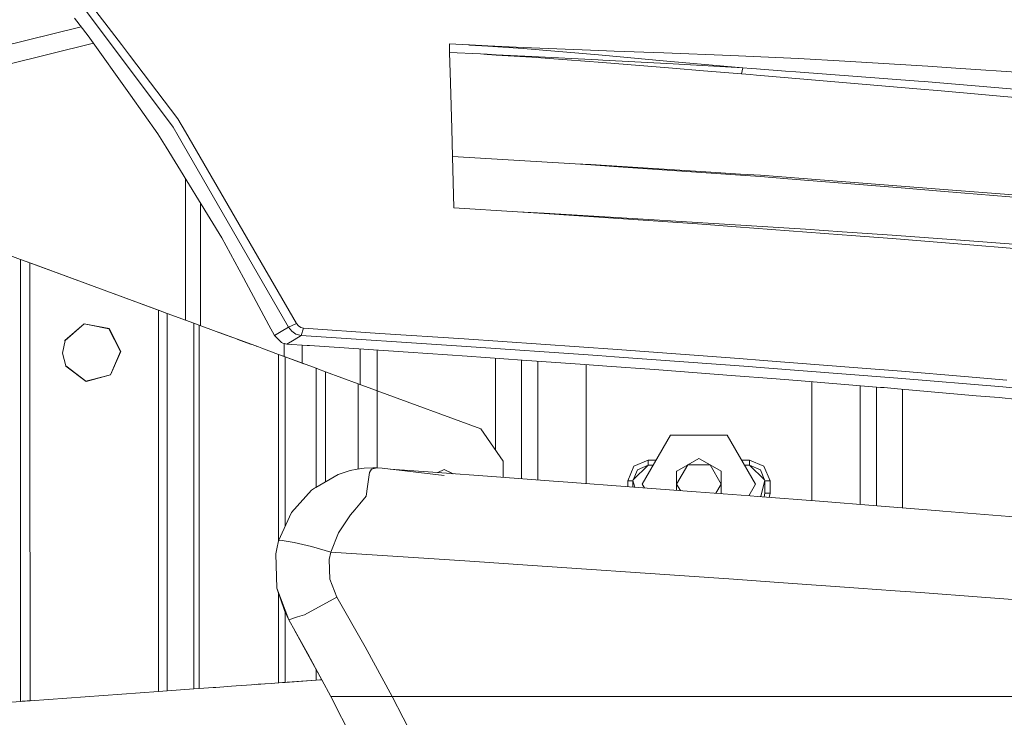
# Model space of a CAD drawing. Units: millimetres. Extents: x 480 to 7397, y 717 to 3581.
# Drawn here: x 6801 to 7088, y 1767 to 1970 of the extents above; entities that cross this region are included whole.
import ezdxf

# ---------------------------------------------------------------- set-up
doc = ezdxf.new("R2010")
doc.units = ezdxf.units.MM
doc.layers.add('1', color=7, linetype='Continuous', true_color=0xffffff)

msp = doc.modelspace()

# ---------------------------------------------------------------- linework, layer by layer
at = {"layer": '1', "color": 18, "linetype": 'Continuous', "lineweight": 13}
for p, q in [((6811.128418, 1988.708252), (6830.884277, 1962.753174)), ((6846.003418, 1938.656494), (6809.503418, 1987.344727)), ((6795.35791, 1962.098633), (6819.13623, 1967.950562)), ((6821.209961, 1965.278564), (6817.15625, 1970.501343)), ((6821.209961, 1965.278564), (6833.472656, 1948.04248)), ((6797.237793, 1956.910034), (6822.704102, 1963.177612)), ((6830.884277, 1962.753174), (6833.194824, 1959.718262)), ((6926.536621, 1962.980469), (6932.077637, 1962.671265)), ((6926.536621, 1962.980469), (6926.611816, 1960.512817)), ((6932.077637, 1962.671265), (6932.379883, 1962.630981)), ((6932.380371, 1962.655396), (6932.077637, 1962.671265)), ((6937.805664, 1962.292725), (6932.379883, 1962.630981)), ((6937.807129, 1962.382568), (6932.380371, 1962.655396)), ((6948.092773, 1961.584351), (6937.805664, 1962.292725)), ((6937.807129, 1962.382568), (6948.098145, 1961.907593)), ((6847.324707, 1941.153931), (6833.194824, 1959.718262)), ((6926.611816, 1960.512817), (6926.864746, 1951.666626)), ((6926.611816, 1960.512817), (6935.589355, 1960.030029)), ((6935.589355, 1960.030029), (6937.611328, 1959.932251)), ((6937.609863, 1959.880981), (6935.589355, 1960.030029)), ((6937.609863, 1959.880981), (6940.224121, 1959.72583)), ((6940.226074, 1959.803345), (6937.611328, 1959.932251)), ((6950.632812, 1959.058716), (6940.224121, 1959.72583)), ((6950.64209, 1959.290283), (6940.226074, 1959.803345)), ((6970.049805, 1959.7948), (6948.092773, 1961.584351)), ((6948.098145, 1961.907593), (6970.099609, 1961.037476)), ((6971.211914, 1957.567139), (6950.632812, 1959.058716)), ((6969.911621, 1958.343872), (6950.64209, 1959.290283)), ((6971.10498, 1959.697754), (6970.049805, 1959.7948)), ((6974.631836, 1960.877441), (6970.099609, 1961.037476)), ((6988.962891, 1958.052979), (6971.10498, 1959.697754)), ((6989.143555, 1960.365112), (6974.631836, 1960.877441)), ((6989.143555, 1960.365112), (7008.65332, 1959.546387)), ((7008.65332, 1959.546387), (7028.370117, 1958.718872)), ((6971.269043, 1958.277222), (6969.911621, 1958.343872)), ((6991.674805, 1955.924194), (6971.211914, 1957.567139)), ((6971.269043, 1958.277222), (6991.836914, 1957.190918)), ((6988.962891, 1958.052979), (7012.114746, 1955.963501)), ((7012.114746, 1955.963501), (6991.836914, 1957.190918)), ((7028.370117, 1958.718872), (7041.951172, 1957.922485)), ((7041.951172, 1957.922485), (7066.111328, 1956.505615)), ((7066.111328, 1956.505615), (7074.253418, 1955.943604)), ((6991.674805, 1955.924194), (7000.672852, 1955.166992)), ((7000.672852, 1955.166992), (7011.810547, 1954.229614)), ((7012.114746, 1955.963501), (7011.810547, 1954.229614)), ((7011.810547, 1954.229614), (7014.302246, 1954.018433)), ((7014.619629, 1955.785156), (7012.114746, 1955.963501)), ((7016.108398, 1953.866455), (7014.302246, 1954.018433)), ((7014.619629, 1955.785156), (7016.109863, 1955.678345)), ((7024.216797, 1953.184814), (7016.108398, 1953.866455)), ((7016.109863, 1955.678345), (7024.580566, 1955.071167)), ((7024.580566, 1955.071167), (7027.654785, 1954.838623)), ((7063.430664, 1952.133423), (7027.654785, 1954.838623)), ((7074.253418, 1955.943604), (7101.991699, 1954.028076)), ((6927.247559, 1938.256226), (6926.864746, 1951.666626)), ((7062.875, 1949.916748), (7024.216797, 1953.184814)), ((7063.430664, 1952.133423), (7065.023438, 1952.000977)), ((7099.10498, 1949.165771), (7065.023438, 1952.000977)), ((6841.510742, 1936.746582), (6833.472656, 1948.04248)), ((7070.023438, 1949.269043), (7062.875, 1949.916748)), ((7070.023438, 1949.269043), (7098.348145, 1946.702881)), ((6849.519043, 1937.376587), (6847.324707, 1941.153931)), ((6843.92041, 1932.836914), (6841.510742, 1936.746582)), ((6847.436523, 1936.172607), (6846.003418, 1938.656494)), ((6848.624023, 1934.117188), (6847.436523, 1936.172607)), ((6881.991211, 1881.442017), (6849.519043, 1937.376587)), ((6927.480469, 1930.106812), (6927.247559, 1938.256226)), ((6848.624023, 1934.117188), (6879.635254, 1880.393311)), ((6843.92041, 1932.836914), (6860.173828, 1906.466187)), ((6927.480469, 1930.106812), (6963.271973, 1928.048096)), ((6927.868652, 1915.160034), (6927.480469, 1930.106812)), ((6963.271973, 1928.048096), (6967.808105, 1927.767822)), ((6967.807617, 1927.673706), (6963.271973, 1928.048096)), ((6977.265137, 1927.033447), (6967.807617, 1927.673706)), ((7001.37793, 1925.666138), (6967.808105, 1927.767822)), ((6977.265137, 1927.033447), (7011.508789, 1924.714966)), ((7011.506836, 1925.031982), (7001.37793, 1925.666138)), ((7017.262695, 1924.653931), (7011.506836, 1925.031982)), ((7017.266113, 1924.307007), (7011.508789, 1924.714966)), ((7058.34668, 1921.507202), (7017.262695, 1924.653931)), ((6849.543457, 1884.894043), (6849.546875, 1923.707275)), ((7025.265625, 1923.658936), (7017.266113, 1924.307007)), ((7058.361328, 1920.978638), (7025.265625, 1923.658936)), ((7070.760254, 1920.525635), (7058.34668, 1921.507202)), ((7071.028809, 1919.927246), (7058.361328, 1920.978638)), ((7095.807129, 1918.545288), (7070.760254, 1920.525635)), ((7095.843262, 1917.867798), (7071.028809, 1919.927246)), ((6853.891113, 1884.893921), (6853.893066, 1916.654785)), ((6927.868652, 1915.160034), (6946.453125, 1914.048706)), ((6946.453125, 1914.048706), (6954.228516, 1913.5448)), ((6946.453125, 1914.048706), (6954.230957, 1913.624146)), ((6954.228516, 1913.5448), (6975.853516, 1912.064819)), ((6980.012207, 1912.077881), (6954.230957, 1913.624146)), ((6998.931152, 1910.485352), (6975.853516, 1912.064819)), ((6980.012207, 1912.077881), (6998.938477, 1910.942383)), ((7010.169434, 1909.649658), (6998.931152, 1910.485352)), ((7030.43457, 1908.912476), (6998.938477, 1910.942383)), ((7041.138184, 1907.346436), (7010.169434, 1909.649658)), ((7041.132812, 1908.222656), (7030.43457, 1908.912476)), ((7041.132812, 1908.222656), (7055.689453, 1907.214966)), ((7041.138184, 1907.346436), (7043.790039, 1907.139893)), ((6866.450195, 1894.778076), (6860.173828, 1906.466187)), ((7055.704102, 1906.212402), (7043.790039, 1907.139893)), ((7078.242676, 1905.54895), (7055.689453, 1907.214966)), ((7076.023926, 1904.547729), (7055.704102, 1906.212402)), ((7092.452148, 1903.202026), (7076.023926, 1904.547729)), ((7078.242676, 1905.54895), (7092.404297, 1904.502686)), ((6801.400391, 1900.133667), (6792.181641, 1903.525146)), ((6804.707031, 1898.917114), (6801.395996, 1900.135376)), ((6801.407227, 1868.699097), (6801.400391, 1900.133667)), ((6804.169922, 1899.114746), (6801.400391, 1900.133667)), ((6804.169922, 1899.114746), (6804.180664, 1868.700073)), ((6841.654785, 1885.324097), (6804.169922, 1899.114746)), ((6842.191895, 1885.126587), (6804.707031, 1898.917114)), ((6866.450195, 1894.778076), (6873.883789, 1880.937378)), ((6841.654785, 1885.324097), (6841.654297, 1841.743774)), ((6844.259766, 1884.366089), (6841.654785, 1885.324097)), ((6843.874023, 1884.507568), (6842.191895, 1885.126587)), ((6844.258301, 1841.743774), (6844.259766, 1884.366089)), ((6852, 1881.518066), (6844.259766, 1884.366089)), ((6849.543457, 1882.422119), (6849.543457, 1884.894043)), ((6853.891113, 1880.822266), (6853.891113, 1884.893921)), ((6852, 1881.518066), (6851.999512, 1868.141724)), ((6853.584961, 1880.935181), (6852, 1881.518066)), ((6820.018555, 1881.379761), (6814.395508, 1876.528564)), ((6820.010742, 1881.335693), (6814.416504, 1876.51001)), ((6821.903809, 1880.960693), (6820.010742, 1881.335693)), ((6827.262695, 1879.944458), (6820.018555, 1881.379761)), ((6827.217285, 1879.908081), (6821.903809, 1880.960693)), ((6830.604004, 1873.315918), (6827.217285, 1879.908081)), ((6830.673828, 1873.303589), (6827.262695, 1879.944458)), ((6853.584961, 1880.935181), (6853.584961, 1868.141724)), ((6858.499023, 1879.127075), (6853.584961, 1880.935181)), ((6858.499023, 1879.127075), (6859.70752, 1878.682495)), ((6858.499023, 1879.127075), (6860.39209, 1878.430542)), ((6864.42627, 1876.946655), (6859.70752, 1878.682495)), ((6873.883789, 1880.937378), (6875.489746, 1877.944946)), ((6877.5, 1879.13208), (6875.489746, 1877.944946)), ((6879.635254, 1880.393311), (6877.5, 1879.13208)), ((6881.991211, 1881.442017), (6879.635254, 1880.393311)), ((6879.635254, 1880.393311), (6880.540039, 1879.177002)), ((6881.774414, 1878.331055), (6880.540039, 1879.177002)), ((6881.991211, 1881.442017), (6882.487305, 1880.76123)), ((6882.487305, 1880.76123), (6883.164551, 1880.285522)), ((6883.164551, 1880.285522), (6884.023926, 1880.060059)), ((6883.337402, 1877.937378), (6884.023926, 1880.060059)), ((6884.023926, 1880.060059), (6906.288574, 1878.573364)), ((6814.416504, 1876.51001), (6813.697754, 1872.774658)), ((6814.395508, 1876.528564), (6814.398926, 1876.413452)), ((6863.086914, 1877.439209), (6860.39209, 1878.430542)), ((6864.42627, 1876.946655), (6865.758301, 1876.456421)), ((6864.42627, 1876.946655), (6865.273438, 1876.634766)), ((6864.42627, 1876.946655), (6864.931641, 1876.76062)), ((6864.931641, 1876.76062), (6864.812012, 1876.804565)), ((6865.273438, 1876.634766), (6868.811035, 1875.333374)), ((6870.812012, 1874.596924), (6865.758301, 1876.456421)), ((6875.489746, 1877.944946), (6877.595215, 1875.862671)), ((6877.595215, 1875.862671), (6877.98291, 1875.758423)), ((6877.98291, 1875.758423), (6879.131836, 1875.450195)), ((6881.265625, 1876.712646), (6879.131836, 1875.450195)), ((6881.265625, 1876.712646), (6883.337402, 1877.937378)), ((6883.337402, 1877.937378), (6881.774414, 1878.331055)), ((6883.337402, 1877.937378), (6930.129395, 1874.823486)), ((6930.900879, 1876.929932), (6906.288574, 1878.573364)), ((6930.900879, 1876.929932), (6975.629395, 1873.824219)), ((6827.635254, 1866.492554), (6830.610352, 1873.302368)), ((6830.673828, 1873.303589), (6827.682129, 1866.458008)), ((6830.610352, 1873.302368), (6830.604004, 1873.315918)), ((6870.202637, 1874.821411), (6870.279297, 1874.793091)), ((6870.812012, 1874.596924), (6870.279297, 1874.793091)), ((6870.812012, 1874.596924), (6871.811523, 1874.229736)), ((6876.672363, 1872.44104), (6871.811523, 1874.229736)), ((6878.333496, 1875.664551), (6878.333496, 1873.81958)), ((6878.333496, 1871.830078), (6878.333496, 1873.81958)), ((6879.131836, 1875.450195), (6885.010742, 1875.046875)), ((6883.628906, 1873.81958), (6883.628906, 1875.141724)), ((6883.628906, 1873.81958), (6883.628906, 1869.881714)), ((6885.010742, 1875.046875), (6885.760254, 1874.995361)), ((6914.511719, 1873.056763), (6885.760254, 1874.995361)), ((6900.51416, 1863.670044), (6900.51416, 1874.00061)), ((6905.441895, 1861.856812), (6905.441895, 1873.668213)), ((6914.511719, 1873.056763), (6931.70166, 1871.897827)), ((6930.129395, 1874.823486), (6969.875977, 1872.074829)), ((6975.629395, 1873.824219), (6976.819336, 1873.736938)), ((7011.052246, 1871.223999), (6976.819336, 1873.736938)), ((6813.695801, 1872.760742), (6813.697754, 1872.774658)), ((6814.648926, 1869.065063), (6813.695801, 1872.760742)), ((6876.671875, 1841.743774), (6876.672363, 1872.44104)), ((6878.648926, 1871.713989), (6876.672363, 1872.44104)), ((6884.045898, 1869.728638), (6877.869629, 1872.000732)), ((6878.648926, 1871.713989), (6877.869629, 1872.000732)), ((6878.648926, 1841.743652), (6878.648926, 1871.713989)), ((6887.645508, 1868.404175), (6878.648926, 1871.713989)), ((6947.822754, 1870.779541), (6931.70166, 1871.897827)), ((6940.047363, 1844.493286), (6940.047363, 1871.31897)), ((6947.581543, 1836.186279), (6947.581543, 1870.796387)), ((6966.056641, 1869.468872), (6947.822754, 1870.779541)), ((6952.367188, 1835.838013), (6952.367188, 1870.452881)), ((6969.875977, 1872.074829), (6974.760254, 1871.736938)), ((6974.760254, 1871.736938), (7013.84375, 1868.87915)), ((7011.052246, 1871.223999), (7018.153809, 1870.702759)), ((7018.153809, 1870.702759), (7044.411133, 1868.6427)), ((6801.415039, 1841.743286), (6801.407227, 1868.699097)), ((6804.180664, 1868.700073), (6804.191895, 1841.744629)), ((6814.623535, 1869.159424), (6814.628418, 1869.044067)), ((6814.628418, 1869.044067), (6820.541016, 1864.562134)), ((6814.648926, 1869.065063), (6820.53125, 1864.606812)), ((6851.999512, 1868.141724), (6852, 1841.743774)), ((6853.584961, 1841.743774), (6853.584961, 1868.141724)), ((6887.645508, 1868.404175), (6887.645508, 1868.142456)), ((6887.645508, 1868.404175), (6888.353027, 1868.143799)), ((6887.645508, 1868.142456), (6887.645508, 1841.743774)), ((6890.443359, 1867.374878), (6888.353027, 1868.143799)), ((6890.443359, 1867.374878), (6890.443359, 1841.743774)), ((6899.92334, 1863.887329), (6890.443359, 1867.374878)), ((6972.436523, 1869.010254), (6966.056641, 1869.468872)), ((6966.498535, 1834.785645), (6966.498535, 1869.437134)), ((6972.436523, 1869.010254), (6986.397949, 1868.006714)), ((7010.020508, 1866.207886), (6986.397949, 1868.006714)), ((7013.84375, 1868.87915), (7017.176758, 1868.635376)), ((7017.176758, 1868.635376), (7056.145996, 1865.587402)), ((7044.411133, 1868.6427), (7058.445312, 1867.541382)), ((7058.445312, 1867.541382), (7076.86084, 1865.999146)), ((6822.397949, 1865.102173), (6820.53125, 1864.606812)), ((6820.541016, 1864.562134), (6827.682129, 1866.458008)), ((6827.635254, 1866.492554), (6822.397949, 1865.102173)), ((7020.658203, 1865.397705), (7010.020508, 1866.207886)), ((7028.021484, 1864.800049), (7020.658203, 1865.397705)), ((7028.021484, 1864.800049), (7052.337402, 1862.826294)), ((7032.245605, 1864.457275), (7032.245605, 1829.778198)), ((7056.145996, 1865.587402), (7057.352539, 1865.493164)), ((7057.352539, 1865.493164), (7087.976074, 1862.934814)), ((7076.86084, 1865.999146), (7089.162598, 1864.96875)), ((6899.92334, 1858.156616), (6899.92334, 1863.887329)), ((6903.94043, 1862.409424), (6899.92334, 1863.887329)), ((6905.497559, 1861.836548), (6903.94043, 1862.409424)), ((6905.497559, 1861.836548), (6905.497559, 1858.156616)), ((6935.700195, 1850.724976), (6905.497559, 1861.836548)), ((7046.376953, 1863.310181), (7046.376953, 1828.669067)), ((7051.162598, 1828.293335), (7051.162598, 1862.921509)), ((7053.358398, 1862.743408), (7052.337402, 1862.826294)), ((7057.263184, 1862.414185), (7053.358398, 1862.743408)), ((7080.234375, 1860.403931), (7057.263184, 1862.414185)), ((7058.697266, 1827.702148), (7058.697266, 1862.288696)), ((7087.976074, 1862.934814), (7096.115234, 1862.209717)), ((7080.234375, 1860.403931), (7086.894531, 1859.821167)), ((7092.278809, 1859.317139), (7086.894531, 1859.821167)), ((6899.92334, 1858.156616), (6899.92334, 1839.023071)), ((6905.497559, 1839.342529), (6905.497559, 1858.156616)), ((6942.247559, 1841.339844), (6935.700195, 1850.724976)), ((6991.085449, 1848.892822), (6982.835938, 1834.603516)), ((6991.085449, 1848.892822), (6982.835938, 1834.603516)), ((7007.586426, 1848.892822), (6991.085449, 1848.892822)), ((7007.586426, 1848.892822), (6991.085449, 1848.892822)), ((7007.586426, 1848.892822), (7015.835938, 1834.603516)), ((7007.586426, 1848.892822), (7015.835938, 1834.603516)), ((6801.415039, 1841.743286), (6801.432129, 1787.832764)), ((6804.191895, 1841.744629), (6804.216797, 1787.833984)), ((6841.654785, 1815.345459), (6841.654297, 1841.743774)), ((6844.258301, 1841.743774), (6844.259766, 1815.345703)), ((6852, 1841.743774), (6852.001465, 1815.345459)), ((6853.584961, 1841.743774), (6853.584961, 1815.345703)), ((6876.671875, 1841.743774), (6876.671875, 1837.576172)), ((6878.648926, 1841.743652), (6878.646973, 1822.323608)), ((6887.645508, 1833.630981), (6887.645508, 1841.743774)), ((6890.442871, 1835.284668), (6890.443359, 1841.743774)), ((6942.247559, 1836.574219), (6942.247559, 1841.339844)), ((6984.585938, 1841.603394), (6980.344238, 1839.846069)), ((6986.877441, 1841.603394), (6984.585938, 1841.603394)), ((6984.585938, 1840.853516), (6984.585938, 1841.603394)), ((6999.335938, 1842.108887), (6996.086914, 1840.232666)), ((6999.335938, 1842.108887), (6996.086914, 1840.232666)), ((6999.335938, 1842.108887), (7002.586426, 1840.232666)), ((6999.335938, 1842.108887), (7002.586426, 1840.232666)), ((7014.085938, 1841.603394), (7011.794434, 1841.603394)), ((7014.085938, 1841.603394), (7018.329102, 1839.846069)), ((7014.085938, 1840.853516), (7014.085938, 1841.603394)), ((6894.060059, 1837.422363), (6897.640625, 1838.588867)), ((6897.640625, 1838.588867), (6899.646973, 1838.985229)), ((6899.646973, 1838.985229), (6901.730469, 1839.269775)), ((6901.730469, 1839.269775), (6904.237305, 1839.404053)), ((6903.192871, 1837.990845), (6903.547363, 1838.521973)), ((6903.547363, 1838.521973), (6903.841797, 1838.963745)), ((6903.841797, 1838.963745), (6905.384277, 1839.350342)), ((6905.384277, 1839.350342), (6904.237305, 1839.404053)), ((6905.384277, 1839.350342), (6906.905762, 1839.244141)), ((6906.905762, 1839.244141), (6924.998047, 1837.158447)), ((6909.225586, 1838.976807), (6921.758789, 1838.064941)), ((6925.046387, 1838.886475), (6923.133301, 1837.964844)), ((6925.046387, 1838.840942), (6923.215332, 1837.958984)), ((6927.641113, 1837.636963), (6925.046387, 1838.886475)), ((6927.530762, 1837.64502), (6925.046387, 1838.840942)), ((6980.344238, 1839.846069), (6978.585938, 1835.603516)), ((6981.403809, 1838.7854), (6980.086914, 1835.603516)), ((6984.585938, 1840.103394), (6980.196777, 1835.870728)), ((6984.585938, 1840.103394), (6981.403809, 1838.7854)), ((6984.585938, 1840.103394), (6984.585938, 1840.853516)), ((6986.012207, 1840.103394), (6984.585938, 1840.103394)), ((6996.086914, 1840.232666), (6992.835938, 1834.603516)), ((6996.086914, 1840.232666), (6992.835938, 1834.603516)), ((6992.853516, 1838.366211), (6996.086914, 1840.232666)), ((6992.853516, 1838.366211), (6996.086914, 1840.232666)), ((7002.586426, 1840.232666), (6996.086914, 1840.232666)), ((7002.586426, 1840.232666), (6996.086914, 1840.232666)), ((7005.835938, 1834.603516), (7002.586426, 1840.232666)), ((7005.826172, 1838.361572), (7002.586426, 1840.232666)), ((7005.835938, 1834.603516), (7002.586426, 1840.232666)), ((7005.826172, 1838.361572), (7002.586426, 1840.232666)), ((7014.085938, 1840.103394), (7012.661133, 1840.103394)), ((7014.085938, 1840.103394), (7014.085938, 1840.853516)), ((7014.085938, 1840.103394), (7017.268066, 1838.7854)), ((7014.085938, 1840.103394), (7018.475098, 1835.870728)), ((7017.268066, 1838.7854), (7018.586426, 1835.603516)), ((7018.329102, 1839.846069), (7020.085938, 1835.603516)), ((6876.671875, 1837.576172), (6876.67041, 1817.851562)), ((6894.060059, 1837.422363), (6887.587891, 1833.597168)), ((6902.633301, 1833.954834), (6903.192871, 1837.990845)), ((6921.758789, 1838.064941), (6940.328613, 1836.713745)), ((6940.328613, 1836.713745), (6956.932617, 1835.505981)), ((6978.585938, 1833.875488), (6978.585938, 1835.603516)), ((6980.086914, 1835.603516), (6978.585938, 1835.603516)), ((6980.086914, 1835.603516), (6980.086914, 1833.762451)), ((6980.113281, 1835.6698), (6980.601562, 1833.723755)), ((6992.835938, 1838.356201), (6992.853027, 1838.366089)), ((6992.835938, 1838.356201), (6992.853027, 1838.366089)), ((6992.835938, 1838.356201), (6992.835938, 1838.336182)), ((6992.835938, 1838.356201), (6992.835938, 1838.336182)), ((6992.835938, 1838.335815), (6992.835938, 1834.603516)), ((6992.835938, 1838.335815), (6992.835938, 1834.603516)), ((7005.835938, 1838.356201), (7005.826172, 1838.361572)), ((7005.835938, 1838.356201), (7005.826172, 1838.361572)), ((7005.835938, 1838.356201), (7005.835938, 1838.345215)), ((7005.835938, 1838.356201), (7005.835938, 1838.345215)), ((7005.835938, 1838.345215), (7005.835938, 1834.603516)), ((7005.835938, 1838.345215), (7005.835938, 1834.603516)), ((7018.558594, 1835.6698), (7017.415039, 1831.104614)), ((7018.586426, 1835.603516), (7020.085938, 1835.603516)), ((7018.586426, 1835.603516), (7018.586426, 1831.965454)), ((7020.085938, 1835.603516), (7020.085938, 1831.965454)), ((6886.364746, 1832.874634), (6880.44873, 1826.297607)), ((6886.364746, 1832.874634), (6887.237305, 1833.390381)), ((6887.587891, 1833.597168), (6887.237305, 1833.390381)), ((6902.233887, 1831.071045), (6902.633301, 1833.954834)), ((6956.932617, 1835.505981), (6961.125488, 1835.190186)), ((6961.125488, 1835.190186), (6979.04834, 1833.840698)), ((6979.04834, 1833.840698), (6998.578613, 1832.370239)), ((6982.835938, 1834.603516), (6983.468262, 1833.507812)), ((6982.835938, 1834.603516), (6983.468262, 1833.507812)), ((6992.835938, 1834.603516), (6993.92334, 1832.720825)), ((6992.835938, 1832.802734), (6992.835938, 1834.603516)), ((6992.835938, 1834.603516), (6993.92334, 1832.720825)), ((6992.835938, 1832.802734), (6992.835938, 1834.603516)), ((7004.29834, 1831.939697), (7005.835938, 1834.603516)), ((7004.29834, 1831.939697), (7005.835938, 1834.603516)), ((7005.835938, 1831.823975), (7005.835938, 1834.603516)), ((7005.835938, 1831.823975), (7005.835938, 1834.603516)), ((7013.881348, 1831.218018), (7015.835938, 1834.603516)), ((7013.881348, 1831.218018), (7015.835938, 1834.603516)), ((6900.443359, 1828.911133), (6902.233887, 1831.071045)), ((6998.578613, 1832.370239), (7014.333984, 1831.184082)), ((7014.333984, 1831.184082), (7016.527344, 1831.011963)), ((7016.527344, 1831.011963), (7034.508301, 1829.600586)), ((7017.211914, 1830.958252), (7017.415039, 1831.104614)), ((7018.377441, 1830.866577), (7018.586426, 1831.965454)), ((7018.586426, 1831.965454), (7020.085938, 1831.965454)), ((7020.085938, 1831.965454), (7019.798828, 1830.755127)), ((6897.743164, 1825.655273), (6898.937012, 1827.095947)), ((6898.937012, 1827.095947), (6900.443359, 1828.911133)), ((7034.508301, 1829.600586), (7051.317383, 1828.28125)), ((7051.317383, 1828.28125), (7069.53125, 1826.851685)), ((6876.714844, 1818.057983), (6880.44873, 1826.297607)), ((6894.212402, 1820.439575), (6897.743164, 1825.655273)), ((7069.53125, 1826.851685), (7070.55127, 1826.771729)), ((7070.55127, 1826.771729), (7101.654785, 1824.212402)), ((6891.966797, 1814.80957), (6894.212402, 1820.439575)), ((6876.230469, 1815.740845), (6875.922852, 1814.265381)), ((6876.230469, 1815.740845), (6876.714844, 1818.057983)), ((6877.791016, 1818.186157), (6876.714844, 1818.057983)), ((6877.791016, 1818.186157), (6881.217285, 1817.584351)), ((6881.217285, 1817.584351), (6886.290039, 1816.376343)), ((6891.966797, 1814.80957), (6886.290039, 1816.376343)), ((6841.654785, 1815.345459), (6841.65625, 1774.148438)), ((6844.259766, 1815.345703), (6844.260254, 1774.335693)), ((6852.001953, 1788.947388), (6852.001465, 1815.345459)), ((6853.586914, 1788.947388), (6853.584961, 1815.345703)), ((6876.194336, 1804.319336), (6875.922852, 1814.265381)), ((6891.502441, 1812.639648), (6891.966797, 1814.80957)), ((6891.502441, 1812.639648), (6891.663086, 1806.945801)), ((6926.557617, 1812.505737), (6891.966797, 1814.80957)), ((6934.010254, 1812.009277), (6926.557617, 1812.505737)), ((6934.010254, 1812.009277), (6949.290039, 1810.991577)), ((6968.024414, 1809.712524), (6949.290039, 1810.991577)), ((6979.40625, 1808.935425), (6968.024414, 1809.712524)), ((6893.705566, 1801.641357), (6891.663086, 1806.945801)), ((6979.40625, 1808.935425), (7003.696289, 1807.277222)), ((7003.696289, 1807.277222), (7008.02832, 1806.970093)), ((7022.706543, 1805.930176), (7008.02832, 1806.970093)), ((6878.415527, 1797.806763), (6876.194336, 1804.319336)), ((6879.670898, 1795.063721), (6876.194336, 1804.319336)), ((7045.885254, 1804.287842), (7022.706543, 1805.930176)), ((7056.589844, 1803.529419), (7045.885254, 1804.287842)), ((6876.669922, 1802.924805), (6876.668457, 1776.666748)), ((6893.705566, 1801.641357), (6884.273926, 1796.524048)), ((6893.705566, 1801.641357), (6901.97998, 1787.173462)), ((7063.986816, 1802.981079), (7056.589844, 1803.529419)), ((7063.986816, 1802.981079), (7081.800781, 1801.6604)), ((7102.887207, 1800.09729), (7081.800781, 1801.6604)), ((6879.670898, 1795.063721), (6878.415527, 1797.806763)), ((6878.645508, 1797.303833), (6878.64502, 1776.80896)), ((6879.670898, 1795.063721), (6882.268555, 1795.887695)), ((6882.276367, 1795.890137), (6884.273926, 1796.524048)), ((6885.225098, 1785.108276), (6879.670898, 1795.063721)), ((6885.176758, 1785.080688), (6881.266113, 1792.204346)), ((6801.432129, 1787.832764), (6801.437012, 1771.255371)), ((6804.216797, 1787.833984), (6804.223633, 1771.455933)), ((6852.001953, 1788.947388), (6852.001953, 1774.892578)), ((6853.586914, 1788.947388), (6853.586914, 1775.006592)), ((6909.851074, 1772.726074), (6901.97998, 1787.173462)), ((6889.297852, 1777.575195), (6885.176758, 1785.080688)), ((6887.535645, 1780.966187), (6885.225098, 1785.108276)), ((6889.354004, 1777.579346), (6887.535645, 1780.966187)), ((6887.64209, 1780.591797), (6887.64209, 1777.456177)), ((6853.586914, 1775.006592), (6857.591309, 1775.294678)), ((6857.591309, 1775.294678), (6858.372559, 1775.350952)), ((6858.372559, 1775.350952), (6862.953125, 1775.680298)), ((6858.372559, 1775.350952), (6859.561035, 1775.436279)), ((6862.972168, 1775.681641), (6859.561035, 1775.436279)), ((6862.953125, 1775.680298), (6864.38916, 1775.783569)), ((6864.38916, 1775.783569), (6868.820801, 1776.102295)), ((6868.820801, 1776.102295), (6870.767578, 1776.242432)), ((6870.305176, 1776.209106), (6872.843262, 1776.391724)), ((6870.767578, 1776.242432), (6874.534668, 1776.513306)), ((6876.668457, 1776.666748), (6874.534668, 1776.513306)), ((6878.64502, 1776.80896), (6876.668457, 1776.666748)), ((6877.865234, 1776.75293), (6876.828613, 1776.678345)), ((6886.198242, 1777.352295), (6877.865234, 1776.75293)), ((6887.64209, 1777.456055), (6878.64502, 1776.80896)), ((6889.297852, 1777.575195), (6887.64209, 1777.456055)), ((6889.297852, 1777.575195), (6888.718262, 1777.533569)), ((6891.959961, 1772.726074), (6889.297852, 1777.575195)), ((6891.959961, 1772.726074), (6889.354492, 1777.579346)), ((6891.959961, 1772.726074), (6889.354492, 1777.579346)), ((6841.65625, 1774.148438), (6804.223633, 1771.455933)), ((6844.260254, 1774.335693), (6841.65625, 1774.148438)), ((6852.001953, 1774.892578), (6844.260254, 1774.335693)), ((6853.586914, 1775.006592), (6852.001953, 1774.892578)), ((6891.959961, 1772.726074), (6894.488281, 1772.726074)), ((6912.772949, 1731.661255), (6891.959961, 1772.726074)), ((6912.802734, 1731.527832), (6891.959961, 1772.726074)), ((6897.853027, 1772.726074), (6894.488281, 1772.726074)), ((6901.224609, 1772.726074), (6897.853027, 1772.726074)), ((6909.851074, 1772.726074), (6901.224609, 1772.726074)), ((6909.851074, 1772.726074), (6934.841797, 1772.726074)), ((6928.252441, 1736.870117), (6909.851074, 1772.726074)), ((6941.790527, 1772.726074), (6934.841797, 1772.726074)), ((6953.762207, 1772.726074), (6941.790527, 1772.726074)), ((6973.115234, 1772.726074), (6953.762207, 1772.726074)), ((6980.375977, 1772.726074), (6973.115234, 1772.726074)), ((6980.375977, 1772.726074), (6995.501465, 1772.726074)), ((6997.921875, 1772.726074), (6995.501465, 1772.726074)), ((7023.674316, 1772.726074), (6997.921875, 1772.726074)), ((7023.674316, 1772.726074), (7027.255371, 1772.726074)), ((7039.70752, 1772.726074), (7027.255371, 1772.726074)), ((7058.044434, 1772.726074), (7039.70752, 1772.726074)), ((7064.634277, 1772.726074), (7058.044434, 1772.726074)), ((7064.634277, 1772.726074), (7079.390137, 1772.726074)), ((7087.914551, 1772.726074), (7079.390137, 1772.726074)), ((7103.271484, 1772.726074), (7087.914551, 1772.726074)), ((6801.437012, 1771.255371), (6792.166016, 1770.588623)), ((6804.223633, 1771.455933), (6801.437012, 1771.255371)), ((6804.760742, 1771.494629), (6801.873535, 1771.286743)), ((6804.223633, 1771.455933), (6804.760742, 1771.494629))]:
    msp.add_line(p, q, dxfattribs=at)

doc.saveas('drawing.dxf')
